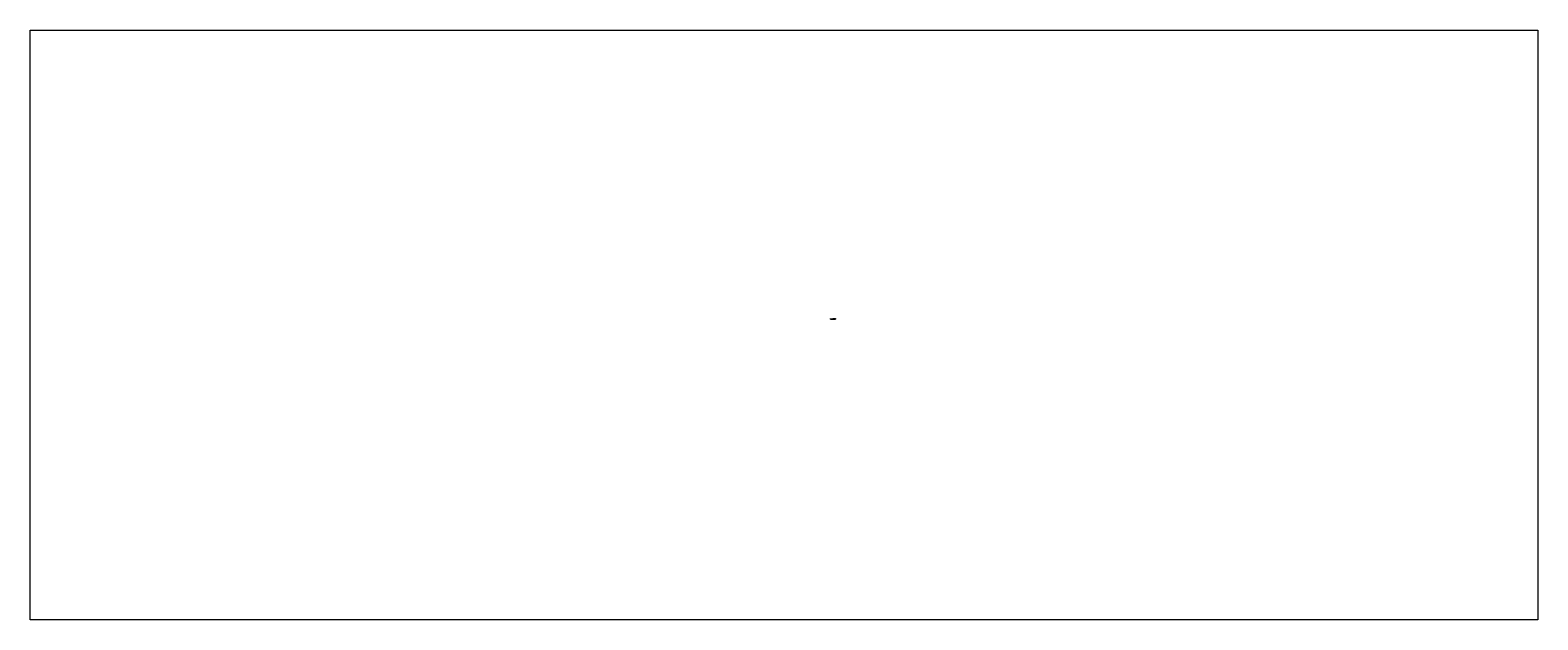
# Model space of a CAD drawing. Units: millimetres. Extents: x 609289 to 827189, y -93751 to -8456.
import ezdxf

# ---------------------------------------------------------------- set-up
doc = ezdxf.new("R2010")
doc.units = ezdxf.units.MM
doc.layers.get('0').update_dxf_attribs({"lineweight": 5})
doc.styles.get("Standard").update_dxf_attribs({"font": 'ARIAL.TTF'})
doc.dimstyles.get("Standard").update_dxf_attribs({"dimscale": 70, "dimtxt": 0.18, "dimasz": 0.18, "dimexe": 0.18, "dimexo": 0.0625, "dimgap": 0.09, "dimtad": 0, "dimtih": 1, "dimtoh": 1, "dimdec": 0, "dimzin": 0, "dimdsep": 46, "dimtxsty": 'Standard', "dimcen": 0.09, "dimclrd": 256, "dimclre": 256, "dimadec": 0, "dimazin": 0, "dimtfac": 1, "dimtdec": 0, "dimtofl": 0, "dimtmove": 0, "dimatfit": 3, "dimfxl": 1, "dimtolj": 1, "dimtzin": 0, "dimlwd": 5, "dimlwe": 5, "dimarcsym": 0})

# ---------------------------------------------------------------- blocks, each defined once
blk = doc.blocks.new('*D40')
at = {"lineweight": 5, "transparency": 16777216}
for p, q in [((724955, -50255), (724955, -50186)), ((724968, -50198), (725245, -50198)), ((725563, -50198), (725285, -50198)), ((725575, -50255), (725575, -50186))]:
    blk.add_line(p, q, dxfattribs=at)
for points in [[(724968, -50196), (724968, -50201), (724955, -50198)], [(725563, -50196), (725563, -50201), (725575, -50198)]]:
    blk.add_solid(points, dxfattribs=at)
at = {"layer": 'Defpoints', "color": 0, "lineweight": 5, "transparency": 16777216}
for p in [(724955, -50259), (725575, -50198), (725575, -50259)]:
    blk.add_point(p, dxfattribs=at)
at = {"color": 0, "lineweight": 5, "transparency": 16777216, "insert": (725265, -50198), "char_height": 12.6, "attachment_point": 5}
blk.add_mtext('\\A1;620', dxfattribs=at)
blk = doc.blocks.new('A$C35E50B03')
at = {"ltscale": 25.4}
for p, q in [((0, 46), (0, 48)), ((0, 48), (620, 48)), ((0, 46), (620, 46)), ((0, 46), (0, 46)), ((0, 46), (620, 46)), ((0, 46), (0, 42)), ((0, 44), (620, 44)), ((0, 40), (0, 42)), ((0, 7), (0, 40)), ((46, 40), (0, 40)), ((0, 7), (46, 7)), ((0, 6), (0, 7)), ((0, 6), (0, 2)), ((0, 3), (620, 3)), ((0, 0), (0, 2)), ((0, 2), (620, 2)), ((0, 2), (0, 2)), ((0, 2), (620, 2)), ((0, 0), (620, 0)), ((46, 42), (46, 40)), ((96, 42), (46, 42)), ((96, 40), (46, 40)), ((46, 6), (46, 7)), ((46, 7), (96, 7)), ((96, 6), (46, 6)), ((90, 46), (90, 48)), ((90, 2), (90, 0)), ((92, 46), (92, 48)), ((92, 2), (92, 0)), ((96, 40), (96, 42)), ((524, 40), (96, 40)), ((96, 7), (524, 7)), ((96, 7), (96, 6)), ((108, 46), (108, 48)), ((108, 2), (108, 0)), ((110, 46), (110, 48)), ((110, 2), (110, 0)), ((300, 46), (300, 48)), ((300, 2), (300, 0)), ((302, 46), (302, 48)), ((302, 2), (302, 0)), ((318, 46), (318, 48)), ((318, 2), (318, 0)), ((320, 46), (320, 48)), ((320, 2), (320, 0)), ((510, 46), (510, 48)), ((510, 2), (510, 0)), ((512, 46), (512, 48)), ((512, 2), (512, 0)), ((524, 40), (524, 42)), ((524, 42), (574, 42)), ((574, 40), (524, 40)), ((524, 7), (524, 6)), ((524, 7), (574, 7)), ((524, 6), (574, 6)), ((528, 46), (528, 48)), ((528, 2), (528, 0)), ((530, 46), (530, 48)), ((530, 2), (530, 0)), ((574, 42), (574, 40)), ((620, 40), (574, 40)), ((574, 7), (620, 7)), ((574, 6), (574, 7)), ((620, 46), (620, 48)), ((620, 46), (620, 46)), ((620, 46), (620, 42)), ((620, 42), (620, 40)), ((620, 7), (620, 40)), ((620, 7), (620, 6)), ((620, 6), (620, 2)), ((620, 0), (620, 2)), ((620, 2), (620, 2))]:
    blk.add_line(p, q, dxfattribs=at)
blk = doc.blocks.new('A$C6BD513ED')
at = {"ltscale": 25.4}
for p, q in [((0, 40), (0, 34)), ((12, 40), (0, 40)), ((0, 34), (12, 34)), ((0, 14), (0, 8)), ((12, 14), (0, 14)), ((0, 8), (12, 8)), ((3, 35), (3, 38)), ((13, 38), (3, 38)), ((3, 35), (13, 35)), ((3, 9), (3, 12)), ((13, 12), (3, 12)), ((3, 9), (13, 9)), ((13, 39), (11, 39)), ((11, 39), (11, 35)), ((13, 35), (11, 35)), ((13, 13), (11, 13)), ((11, 13), (11, 9)), ((13, 9), (11, 9)), ((12, 47), (12, 1)), ((12, 41), (13, 41)), ((12, 37), (13, 37)), ((12, 34), (13, 34)), ((12, 34), (13, 34)), ((13, 34), (12, 34)), ((12, 33), (13, 33)), ((12, 33), (13, 33)), ((12, 24), (13, 24)), ((12, 24), (13, 24)), ((12, 24), (13, 24)), ((12, 24), (13, 24)), ((12, 24), (13, 24)), ((12, 24), (13, 24)), ((12, 24), (13, 24)), ((12, 14), (13, 14)), ((12, 14), (13, 14)), ((12, 14), (13, 14)), ((12, 14), (13, 14)), ((12, 14), (13, 14)), ((12, 11), (13, 11)), ((12, 7), (13, 7)), ((77, 48), (13, 48)), ((13, 46), (13, 48)), ((13, 46), (14, 46)), ((13, 3), (13, 44)), ((36, 44), (13, 44)), ((13, 3), (36, 3)), ((13, 2), (14, 2)), ((13, 2), (13, 0)), ((13, 0), (77, 0)), ((14, 46), (77, 46)), ((14, 46), (37, 46)), ((77, 2), (14, 2)), ((37, 2), (14, 2)), ((29, 42), (36, 42)), ((29, 42), (29, 40)), ((29, 42), (29, 42)), ((29, 40), (36, 40)), ((29, 40), (29, 40)), ((29, 7), (36, 7)), ((29, 6), (29, 7)), ((29, 7), (29, 7)), ((29, 6), (36, 6)), ((29, 6), (29, 6)), ((31, 46), (31, 48)), ((31, 2), (31, 0)), ((33, 46), (33, 48)), ((33, 2), (33, 0)), ((36, 40), (36, 44)), ((36, 3), (36, 7)), ((37, 46), (37, 42)), ((37, 6), (37, 2)), ((77, 46), (77, 48)), ((77, 0), (77, 2))]:
    blk.add_line(p, q, dxfattribs=at)
for centre, radius, start, end in [((13, 47), 0.75, 90, 180), ((13, 1), 0.75, 180, 270), ((14, 45), 0.75, 90, 123.55731), ((14, 2), 0.75, 236.44269, 270), ((36, 42), 1.5, 270, 0), ((36, 6), 1.5, 0, 90)]:
    blk.add_arc(centre, radius, start, end, dxfattribs=at)
blk = doc.blocks.new('*D43')
at = {"lineweight": 5, "transparency": 16777216}
for p, q in [((725674, -50254), (725674, -50186)), ((725687, -50198), (725726, -50198)), ((725739, -50232), (725739, -50186)), ((725739, -50198), (725752, -50198))]:
    blk.add_line(p, q, dxfattribs=at)
for points in [[(725687, -50196), (725687, -50201), (725674, -50198)], [(725726, -50196), (725726, -50201), (725739, -50198)]]:
    blk.add_solid(points, dxfattribs=at)
at = {"layer": 'Defpoints', "color": 0, "lineweight": 5, "transparency": 16777216}
for p in [(725674, -50259), (725739, -50198), (725739, -50236)]:
    blk.add_point(p, dxfattribs=at)
at = {"color": 0, "lineweight": 5, "transparency": 16777216, "insert": (725767, -50198), "char_height": 12.6, "attachment_point": 5}
blk.add_mtext('\\A1;65', dxfattribs=at)
blk = doc.blocks.new('*D44')
at = {"lineweight": 5, "transparency": 16777216}
for p, q in [((725649, -50198), (725637, -50198)), ((725662, -50242), (725662, -50186)), ((725674, -50242), (725674, -50186)), ((725687, -50198), (725699, -50198))]:
    blk.add_line(p, q, dxfattribs=at)
for points in [[(725649, -50196), (725649, -50201), (725662, -50198)], [(725687, -50196), (725687, -50201), (725674, -50198)]]:
    blk.add_solid(points, dxfattribs=at)
at = {"layer": 'Defpoints', "color": 0, "lineweight": 5, "transparency": 16777216}
for p in [(725662, -50246), (725674, -50198), (725674, -50246)]:
    blk.add_point(p, dxfattribs=at)
at = {"color": 0, "lineweight": 5, "transparency": 16777216, "insert": (725622, -50198), "char_height": 12.6, "attachment_point": 5}
blk.add_mtext('\\A1;12', dxfattribs=at)
blk = doc.blocks.new('A$C18302CC7')
h = blk.add_hatch()
h.set_pattern_fill('AR-RROOF', color=256, scale=0.749947, angle=30, style=0)
h.set_pattern_definition([(30, (-170.276, -440.345), (26.76825, 37.45016), [285.73, -38.0973, 95.2433, -19.0487]), (30, (-153.098, -419.43), (-29.164, 12.4162), [57.146, -6.286, 114.292, -14.2865]), (30, (-170.123, -421.56), (79.40116, 60.57927), [152.3893, -26.6681, 76.1947, -19.0487])])
h.paths.add_polyline_path([(0, 40), (618, 40), (618, 2), (0, 2)])
at = {"ltscale": 25.4}
for p, q in [((618, 42), (0, 42)), ((0, 42), (0, 42)), ((0, 42), (0, 41)), ((0, 41), (0, 40)), ((618, 40), (0, 40)), ((618, 2), (0, 2)), ((0, 2), (0, 2)), ((0, 0), (0, 2)), ((0, 0), (0, 0)), ((9, 2), (11, 2)), ((618, 42), (618, 42)), ((618, 42), (618, 41)), ((618, 41), (618, 40)), ((618, 2), (618, 2)), ((618, 0), (618, 2)), ((618, 0), (618, 0)), ((618, 0), (0, 0))]:
    blk.add_line(p, q, dxfattribs=at)
blk.add_lwpolyline([(0, 40), (618, 40), (618, 2), (0, 2)], close=True)

msp = doc.modelspace()

# ---------------------------------------------------------------- linework, layer by layer
at = {"ltscale": 25.4}
msp.add_line((725699.5, -50236.8), (725739, -50236.8), dxfattribs=at)
for p, q in [((725699.5, -50237.7), (725699.5, -50280.2)), ((725739, -50237.7), (725739, -50279.3))]:
    msp.add_line(p, q)
at = {"lineweight": 5}
for p, q in [((725739, -50237.7), (725699.5, -50237.7)), ((725739, -50279.3), (725699.5, -50279.3))]:
    msp.add_line(p, q, dxfattribs=at)
msp.add_lwpolyline([(609289, -8456.3), (827188.6, -8456.3), (827188.6, -93750.5), (609289, -93750.5)], close=True, dxfattribs=at)

# ---------------------------------------------------------------- block references
for name, p in [('A$C35E50B03', (724955.2, -50282.6)), ('A$C18302CC7', (724956.2, -50280.1)), ('A$C6BD513ED', (725662, -50282.6))]:
    msp.add_blockref(name, p, dxfattribs=at)

# ---------------------------------------------------------------- dimensions: what is measured, and where the dimension line sits
for base, p1, p2, picture, middle in [((725575.2, -50198.5), (724955.2, -50258.9), (725575.2, -50258.9), '*D40', (725265.2, -50198.5)), ((725739, -50198.5), (725674, -50258.8), (725739, -50235.9), '*D43', (725767, -50198.5))]:
    dim = msp.add_linear_dim(base=base, p1=p1, p2=p2, dimstyle='Standard', dxfattribs=at)
    dim.commit()
    dim.dimension.update_dxf_attribs({"geometry": picture, "text_midpoint": middle})
dim = msp.add_linear_dim(base=(725674, -50198.5), p1=(725662, -50245.9), p2=(725674, -50245.9), dimstyle='Standard', dxfattribs=at)
dim.commit()
dim.dimension.update_dxf_attribs({"geometry": '*D44', "text_midpoint": (725622.2, -50198.5), "dimtype": 160})

doc.saveas('drawing.dxf')
